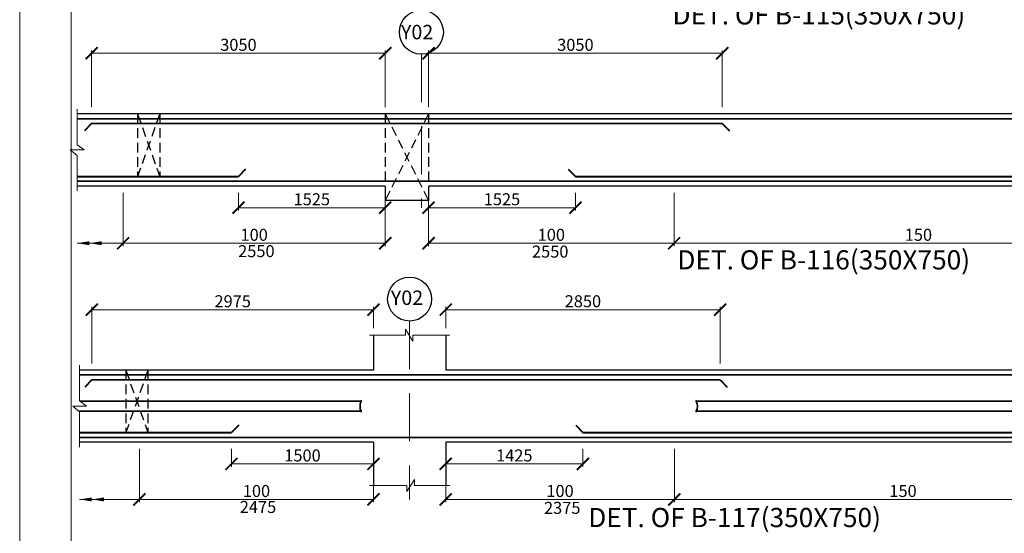
# Model space of a CAD drawing. Units: millimetres. Extents: x 2595901 to 7898244, y -1246169 to 332183.
# Drawn here: x 7800226 to 7820680, y -1187479 to -1176797 of the extents above; entities that cross this region are included whole.
import ezdxf

# ---------------------------------------------------------------- set-up
doc = ezdxf.new("R2010")
doc.units = ezdxf.units.MM
doc.header["$PDMODE"] = 34
doc.header["$PDSIZE"] = -7
for name, pattern in [('DASHDOT', [25.4, 12.7, -6.35, 0, -6.35]), ('DASHED', [0.75, 0.5, -0.25]), ('DASHED2', [0.375, 0.25, -0.125]), ('KAPL-DASHDOT', [12.7, 6.35, -3.175, 0, -3.175])]:
    doc.linetypes.add(name, pattern=pattern)
doc.layers.get('0').update_dxf_attribs({"lineweight": 18})
doc.layers.get('DEFPOINTS').update_dxf_attribs({"lineweight": 13})
doc.layers.add('AG STRUCTURAL SUB GRID', color=251, linetype='KAPL-DASHDOT')
for name, color, linetype, lineweight in [('BEAM', 3, 'Continuous', 25), ('REIN', 42, 'Continuous', 35), ('REINF1', 42, 'Continuous', 40), ('S_COL', 4, 'Continuous', 30), ('S_GRID', 253, 'DASHDOT', 18), ('S_RCC', 3, 'Continuous', 25), ('S_TEXT', 4, 'Continuous', 25), ('TEXT', 130, 'Continuous', 25), ('TEXTLIGHT', 1, 'Continuous', 13)]:
    doc.layers.add(name, color=color, linetype=linetype, lineweight=lineweight)
doc.styles.add('ROMANS', font='ROMANS.SHX', dxfattribs={"width": 0.85, "height": 250})
doc.styles.add('S_Notes', font='romans.shx', dxfattribs={"height": 10})
doc.dimstyles.new('50', dxfattribs={"dimscale": 2, "dimtxt": 250, "dimasz": 125, "dimexe": 30, "dimexo": 70, "dimgap": 60, "dimtad": 1, "dimdec": 0, "dimlfac": 0.5, "dimzin": 0, "dimdsep": 46, "dimtxsty": 'ROMANS', "dimblk": 'ARCHTICK', "dimcen": 1, "dimclrd": 1, "dimclre": 1, "dimclrt": 256, "dimadec": 0, "dimazin": 0, "dimtfac": 1, "dimtdec": 0, "dimtmove": 0, "dimatfit": 3, "dimfxl": 30, "dimtolj": 1, "dimtzin": 0, "dimlwd": 5, "dimlwe": 5, "dimarcsym": 0})

# ---------------------------------------------------------------- blocks, each defined once
blk = doc.blocks.new('_ArchTick')
at = {"color": 0, "linetype": 'ByBlock', "const_width": 0.15}
blk.add_lwpolyline([(-0.5, -0.5), (0.5, 0.5)], dxfattribs=at)
blk = doc.blocks.new('*D2582')
at = {"color": 1, "lineweight": 5, "transparency": 16777216}
for p, q in [((7802375, -1180397), (7802375, -1181506)), ((7807820, -1180397), (7807820, -1181506)), ((7802375, -1181446), (7807820, -1181446))]:
    blk.add_line(p, q, dxfattribs=at)
at = {"layer": 'DEFPOINTS', "color": 0, "linetype": 'ByBlock', "transparency": 16777216}
for p in [(7802375, -1180257, 0), (7807820, -1180257), (7807820, -1181446)]:
    blk.add_point(p, dxfattribs=at)
at = {"color": 1, "linetype": 'ByBlock', "lineweight": 5, "transparency": 16777216, "xscale": 250, "yscale": 250, "zscale": 250, "rotation": 180}
blk.add_blockref('_ArchTick', (7802375, -1181446), dxfattribs=at)
at = {"color": 1, "linetype": 'ByBlock', "lineweight": 5, "transparency": 16777216, "xscale": 250, "yscale": 250, "zscale": 250}
blk.add_blockref('_ArchTick', (7807820, -1181446), dxfattribs=at)
at = {"linetype": 'ByBlock', "transparency": 16777216, "insert": (7805097, -1181271), "char_height": 250, "attachment_point": 5, "style": 'ROMANS'}
blk.add_mtext('\\A1;100', dxfattribs=at)
blk = doc.blocks.new('*D2583')
at = {"color": 1, "lineweight": 5, "transparency": 16777216}
for p, q in [((7804770, -1180397), (7804770, -1180767)), ((7807820, -1180397), (7807820, -1180767)), ((7804770, -1180707), (7807820, -1180707))]:
    blk.add_line(p, q, dxfattribs=at)
at = {"layer": 'DEFPOINTS', "color": 0, "linetype": 'ByBlock', "transparency": 16777216}
for p in [(7804770, -1180257), (7807820, -1180257), (7807820, -1180707)]:
    blk.add_point(p, dxfattribs=at)
at = {"color": 1, "linetype": 'ByBlock', "lineweight": 5, "transparency": 16777216, "xscale": 250, "yscale": 250, "zscale": 250, "rotation": 180}
blk.add_blockref('_ArchTick', (7804770, -1180707), dxfattribs=at)
at = {"color": 1, "linetype": 'ByBlock', "lineweight": 5, "transparency": 16777216, "xscale": 250, "yscale": 250, "zscale": 250}
blk.add_blockref('_ArchTick', (7807820, -1180707), dxfattribs=at)
at = {"linetype": 'ByBlock', "transparency": 16777216, "insert": (7806295, -1180532), "char_height": 250, "attachment_point": 5, "style": 'ROMANS'}
blk.add_mtext('\\A1;1525', dxfattribs=at)
blk = doc.blocks.new('*D2584')
at = {"color": 1, "lineweight": 5, "transparency": 16777216}
for p, q in [((7808720, -1180397), (7808720, -1181506)), ((7813820, -1180397), (7813820, -1181506)), ((7813820, -1181446), (7808720, -1181446))]:
    blk.add_line(p, q, dxfattribs=at)
at = {"layer": 'DEFPOINTS', "color": 0, "linetype": 'ByBlock', "transparency": 16777216}
for p in [(7808720, -1180257), (7813820, -1180257), (7808720, -1181446)]:
    blk.add_point(p, dxfattribs=at)
at = {"color": 1, "linetype": 'ByBlock', "lineweight": 5, "transparency": 16777216, "xscale": 250, "yscale": 250, "zscale": 250, "rotation": 180}
blk.add_blockref('_ArchTick', (7808720, -1181446), dxfattribs=at)
at = {"color": 1, "linetype": 'ByBlock', "lineweight": 5, "transparency": 16777216, "xscale": 250, "yscale": 250, "zscale": 250}
blk.add_blockref('_ArchTick', (7813820, -1181446), dxfattribs=at)
at = {"linetype": 'ByBlock', "transparency": 16777216, "insert": (7811270, -1181271), "char_height": 250, "attachment_point": 5, "style": 'ROMANS'}
blk.add_mtext('\\A1;100', dxfattribs=at)
blk = doc.blocks.new('*D2586')
at = {"color": 1, "lineweight": 5, "transparency": 16777216}
for p, q in [((7801720, -1178617), (7801720, -1177435)), ((7807820, -1177495), (7801720, -1177495)), ((7807820, -1178617), (7807820, -1177435))]:
    blk.add_line(p, q, dxfattribs=at)
at = {"layer": 'DEFPOINTS', "color": 0, "linetype": 'ByBlock', "transparency": 16777216}
for p in [(7801720, -1177495), (7801720, -1178757), (7807820, -1178757)]:
    blk.add_point(p, dxfattribs=at)
at = {"color": 1, "linetype": 'ByBlock', "lineweight": 5, "transparency": 16777216, "xscale": 250, "yscale": 250, "zscale": 250, "rotation": 180}
blk.add_blockref('_ArchTick', (7801720, -1177495), dxfattribs=at)
at = {"color": 1, "linetype": 'ByBlock', "lineweight": 5, "transparency": 16777216, "xscale": 250, "yscale": 250, "zscale": 250}
blk.add_blockref('_ArchTick', (7807820, -1177495), dxfattribs=at)
at = {"linetype": 'ByBlock', "transparency": 16777216, "insert": (7804770, -1177320), "char_height": 250, "attachment_point": 5, "style": 'ROMANS'}
blk.add_mtext('\\A1;3050', dxfattribs=at)
blk = doc.blocks.new('*D2587')
at = {"color": 1, "lineweight": 5, "transparency": 16777216}
for p, q in [((7808720, -1178617), (7808720, -1177435)), ((7808720, -1177495), (7814820, -1177495)), ((7814820, -1178617), (7814820, -1177435))]:
    blk.add_line(p, q, dxfattribs=at)
at = {"layer": 'DEFPOINTS', "color": 0, "linetype": 'ByBlock', "transparency": 16777216}
for p in [(7814820, -1177495), (7808720, -1178757), (7814820, -1178757)]:
    blk.add_point(p, dxfattribs=at)
at = {"color": 1, "linetype": 'ByBlock', "lineweight": 5, "transparency": 16777216, "xscale": 250, "yscale": 250, "zscale": 250, "rotation": 180}
blk.add_blockref('_ArchTick', (7808720, -1177495), dxfattribs=at)
at = {"color": 1, "linetype": 'ByBlock', "lineweight": 5, "transparency": 16777216, "xscale": 250, "yscale": 250, "zscale": 250}
blk.add_blockref('_ArchTick', (7814820, -1177495), dxfattribs=at)
at = {"linetype": 'ByBlock', "transparency": 16777216, "insert": (7811770, -1177320), "char_height": 250, "attachment_point": 5, "style": 'ROMANS'}
blk.add_mtext('\\A1;3050', dxfattribs=at)
blk = doc.blocks.new('*D2589')
at = {"color": 1, "lineweight": 5, "transparency": 16777216}
for p, q in [((7808720, -1180397), (7808720, -1180767)), ((7811770, -1180397), (7811770, -1180767)), ((7811770, -1180707), (7808720, -1180707))]:
    blk.add_line(p, q, dxfattribs=at)
at = {"layer": 'DEFPOINTS', "color": 0, "linetype": 'ByBlock', "transparency": 16777216}
for p in [(7808720, -1180257), (7811770, -1180257), (7808720, -1180707)]:
    blk.add_point(p, dxfattribs=at)
at = {"color": 1, "linetype": 'ByBlock', "lineweight": 5, "transparency": 16777216, "xscale": 250, "yscale": 250, "zscale": 250, "rotation": 180}
blk.add_blockref('_ArchTick', (7808720, -1180707), dxfattribs=at)
at = {"color": 1, "linetype": 'ByBlock', "lineweight": 5, "transparency": 16777216, "xscale": 250, "yscale": 250, "zscale": 250}
blk.add_blockref('_ArchTick', (7811770, -1180707), dxfattribs=at)
at = {"linetype": 'ByBlock', "transparency": 16777216, "insert": (7810245, -1180532), "char_height": 250, "attachment_point": 5, "style": 'ROMANS'}
blk.add_mtext('\\A1;1525', dxfattribs=at)
blk = doc.blocks.new('*D2593')
at = {"color": 1, "lineweight": 5, "transparency": 16777216}
for p, q in [((7823326, -1185725), (7823326, -1186834)), ((7813826, -1186553), (7813826, -1186834)), ((7813826, -1186774), (7823326, -1186774))]:
    blk.add_line(p, q, dxfattribs=at)
at = {"layer": 'DEFPOINTS', "color": 0, "linetype": 'ByBlock', "transparency": 16777216}
for p in [(7823326, -1185585, 0), (7813826, -1186413, 0), (7823326, -1186774)]:
    blk.add_point(p, dxfattribs=at)
at = {"color": 1, "linetype": 'ByBlock', "lineweight": 5, "transparency": 16777216, "xscale": 250, "yscale": 250, "zscale": 250, "rotation": 180}
blk.add_blockref('_ArchTick', (7813826, -1186774), dxfattribs=at)
at = {"color": 1, "linetype": 'ByBlock', "lineweight": 5, "transparency": 16777216, "xscale": 250, "yscale": 250, "zscale": 250}
blk.add_blockref('_ArchTick', (7823326, -1186774), dxfattribs=at)
at = {"linetype": 'ByBlock', "transparency": 16777216, "insert": (7818576, -1186599), "char_height": 250, "attachment_point": 5, "style": 'ROMANS'}
blk.add_mtext('\\A1;150', dxfattribs=at)
blk = doc.blocks.new('*D2594')
at = {"color": 1, "lineweight": 5, "transparency": 16777216}
for p, q in [((7802714, -1185725), (7802714, -1186834)), ((7807576, -1186334), (7807576, -1186834)), ((7802714, -1186774), (7807576, -1186774))]:
    blk.add_line(p, q, dxfattribs=at)
at = {"layer": 'DEFPOINTS', "color": 0, "linetype": 'ByBlock', "transparency": 16777216}
for p in [(7802714, -1185585), (7807576, -1186194), (7807576, -1186774)]:
    blk.add_point(p, dxfattribs=at)
at = {"color": 1, "linetype": 'ByBlock', "lineweight": 5, "transparency": 16777216, "xscale": 250, "yscale": 250, "zscale": 250, "rotation": 180}
blk.add_blockref('_ArchTick', (7802714, -1186774), dxfattribs=at)
at = {"color": 1, "linetype": 'ByBlock', "lineweight": 5, "transparency": 16777216, "xscale": 250, "yscale": 250, "zscale": 250}
blk.add_blockref('_ArchTick', (7807576, -1186774), dxfattribs=at)
at = {"linetype": 'ByBlock', "transparency": 16777216, "insert": (7805145, -1186599), "char_height": 250, "attachment_point": 5, "style": 'ROMANS'}
blk.add_mtext('\\A1;100', dxfattribs=at)
blk = doc.blocks.new('*D2595')
at = {"color": 1, "lineweight": 5, "transparency": 16777216}
for p, q in [((7804626, -1185725), (7804626, -1186095)), ((7807576, -1185725), (7807576, -1186095)), ((7804626, -1186035), (7807576, -1186035))]:
    blk.add_line(p, q, dxfattribs=at)
at = {"layer": 'DEFPOINTS', "color": 0, "linetype": 'ByBlock', "transparency": 16777216}
for p in [(7804626, -1185585), (7807576, -1185585), (7807576, -1186035)]:
    blk.add_point(p, dxfattribs=at)
at = {"color": 1, "linetype": 'ByBlock', "lineweight": 5, "transparency": 16777216, "xscale": 250, "yscale": 250, "zscale": 250, "rotation": 180}
blk.add_blockref('_ArchTick', (7804626, -1186035), dxfattribs=at)
at = {"color": 1, "linetype": 'ByBlock', "lineweight": 5, "transparency": 16777216, "xscale": 250, "yscale": 250, "zscale": 250}
blk.add_blockref('_ArchTick', (7807576, -1186035), dxfattribs=at)
at = {"linetype": 'ByBlock', "transparency": 16777216, "insert": (7806101, -1185860), "char_height": 250, "attachment_point": 5, "style": 'ROMANS'}
blk.add_mtext('\\A1;1500', dxfattribs=at)
blk = doc.blocks.new('*D2596')
at = {"color": 1, "lineweight": 5, "transparency": 16777216}
for p, q in [((7809076, -1185725), (7809076, -1186095)), ((7811926, -1185725), (7811926, -1186095)), ((7811926, -1186035), (7809076, -1186035))]:
    blk.add_line(p, q, dxfattribs=at)
at = {"layer": 'DEFPOINTS', "color": 0, "linetype": 'ByBlock', "transparency": 16777216}
for p in [(7809076, -1185585), (7811926, -1185585), (7809076, -1186035)]:
    blk.add_point(p, dxfattribs=at)
at = {"color": 1, "linetype": 'ByBlock', "lineweight": 5, "transparency": 16777216, "xscale": 250, "yscale": 250, "zscale": 250, "rotation": 180}
blk.add_blockref('_ArchTick', (7809076, -1186035), dxfattribs=at)
at = {"color": 1, "linetype": 'ByBlock', "lineweight": 5, "transparency": 16777216, "xscale": 250, "yscale": 250, "zscale": 250}
blk.add_blockref('_ArchTick', (7811926, -1186035), dxfattribs=at)
at = {"linetype": 'ByBlock', "transparency": 16777216, "insert": (7810501, -1185860), "char_height": 250, "attachment_point": 5, "style": 'ROMANS'}
blk.add_mtext('\\A1;1425', dxfattribs=at)
blk = doc.blocks.new('*D2597')
at = {"color": 1, "lineweight": 5, "transparency": 16777216}
for p, q in [((7813826, -1185725), (7813826, -1186834)), ((7809076, -1186334), (7809076, -1186834)), ((7813826, -1186774), (7809076, -1186774))]:
    blk.add_line(p, q, dxfattribs=at)
at = {"layer": 'DEFPOINTS', "color": 0, "linetype": 'ByBlock', "transparency": 16777216}
for p in [(7813826, -1185585), (7809076, -1186194), (7809076, -1186774)]:
    blk.add_point(p, dxfattribs=at)
at = {"color": 1, "linetype": 'ByBlock', "lineweight": 5, "transparency": 16777216, "xscale": 250, "yscale": 250, "zscale": 250, "rotation": 180}
blk.add_blockref('_ArchTick', (7809076, -1186774), dxfattribs=at)
at = {"color": 1, "linetype": 'ByBlock', "lineweight": 5, "transparency": 16777216, "xscale": 250, "yscale": 250, "zscale": 250}
blk.add_blockref('_ArchTick', (7813826, -1186774), dxfattribs=at)
at = {"linetype": 'ByBlock', "transparency": 16777216, "insert": (7811451, -1186599), "char_height": 250, "attachment_point": 5, "style": 'ROMANS'}
blk.add_mtext('\\A1;100', dxfattribs=at)
blk = doc.blocks.new('*D2609')
at = {"color": 1, "lineweight": 5, "transparency": 16777216}
for p, q in [((7801726, -1183945), (7801726, -1182768)), ((7807576, -1182828), (7801726, -1182828)), ((7807576, -1183211), (7807576, -1182768))]:
    blk.add_line(p, q, dxfattribs=at)
at = {"layer": 'DEFPOINTS', "color": 0, "linetype": 'ByBlock', "transparency": 16777216}
for p in [(7801726, -1182828), (7807576, -1183351), (7801726, -1184085)]:
    blk.add_point(p, dxfattribs=at)
at = {"color": 1, "linetype": 'ByBlock', "lineweight": 5, "transparency": 16777216, "xscale": 250, "yscale": 250, "zscale": 250, "rotation": 180}
blk.add_blockref('_ArchTick', (7801726, -1182828), dxfattribs=at)
at = {"color": 1, "linetype": 'ByBlock', "lineweight": 5, "transparency": 16777216, "xscale": 250, "yscale": 250, "zscale": 250}
blk.add_blockref('_ArchTick', (7807576, -1182828), dxfattribs=at)
at = {"linetype": 'ByBlock', "transparency": 16777216, "insert": (7804651, -1182653), "char_height": 250, "attachment_point": 5, "style": 'ROMANS'}
blk.add_mtext('\\A1;2975', dxfattribs=at)
blk = doc.blocks.new('*D2610')
at = {"color": 1, "lineweight": 5, "transparency": 16777216}
for p, q in [((7809076, -1183211), (7809076, -1182768)), ((7809076, -1182828), (7814776, -1182828)), ((7814776, -1183945), (7814776, -1182768))]:
    blk.add_line(p, q, dxfattribs=at)
at = {"layer": 'DEFPOINTS', "color": 0, "linetype": 'ByBlock', "transparency": 16777216}
for p in [(7814776, -1182828), (7809076, -1183351), (7814776, -1184085)]:
    blk.add_point(p, dxfattribs=at)
at = {"color": 1, "linetype": 'ByBlock', "lineweight": 5, "transparency": 16777216, "xscale": 250, "yscale": 250, "zscale": 250, "rotation": 180}
blk.add_blockref('_ArchTick', (7809076, -1182828), dxfattribs=at)
at = {"color": 1, "linetype": 'ByBlock', "lineweight": 5, "transparency": 16777216, "xscale": 250, "yscale": 250, "zscale": 250}
blk.add_blockref('_ArchTick', (7814776, -1182828), dxfattribs=at)
at = {"linetype": 'ByBlock', "transparency": 16777216, "insert": (7811926, -1182653), "char_height": 250, "attachment_point": 5, "style": 'ROMANS'}
blk.add_mtext('\\A1;2850', dxfattribs=at)

msp = doc.modelspace()

# ---------------------------------------------------------------- linework, layer by layer
at = {"color": 1, "lineweight": 5}
for p, q in [((7802374.8, -1180396.8), (7802374.8, -1181505.9)), ((7801421.9, -1181445.9), (7802374.8, -1181445.9)), ((7813819.8, -1181445.9, 0), (7824019.8, -1181445.9, 0)), ((7801471.9, -1186773.8, 0), (7802713.6, -1186773.8, 0))]:
    msp.add_line(p, q, dxfattribs=at)
at = {"color": 7}
msp.add_lwpolyline([(7801293.5, -1222843.8), (7883258.7, -1222843.8), (7883258.7, -1165578.6), (7801293.5, -1165578.6)], close=True, dxfattribs=at)
at = {"layer": 'AG STRUCTURAL SUB GRID', "color": 4, "linetype": 'ByBlock', "ltscale": 2}
for centre in [(7808569.8, -1177057.1, 0), (7808326.1, -1182608, 0)]:
    msp.add_circle(centre, 457.1, dxfattribs=at)
at = {"layer": 'BEAM', "color": 251, "linetype": 'DASHED', "ltscale": 400}
for p, q in [((7802431.1, -1184084.7, 0), (7802431.1, -1185384.7, 0)), ((7802891.1, -1184084.7, 0), (7802431.1, -1185384.7, 0)), ((7802431.1, -1184084.7, 0), (7802891.1, -1185384.7, 0)), ((7802891.1, -1184084.7, 0), (7802891.1, -1185384.7, 0)), ((7802431.1, -1185384.7, 0), (7802891.1, -1185384.7, 0))]:
    msp.add_line(p, q, dxfattribs=at)
at = {"layer": 'REIN'}
for p, q in [((7808544.8, -1178856.8), (7801421.9, -1178856.8)), ((7801719.8, -1178956.8, 0), (7814819.8, -1178956.8, 0)), ((7829689.8, -1178856.8, 0), (7807474.8, -1178856.8, 0)), ((7808444.8, -1180156.8), (7801421.9, -1180156.8)), ((7829589.8, -1180156.8, 0), (7807474.8, -1180156.8, 0)), ((7829446.1, -1184184.7, 0), (7801471.9, -1184184.7, 0)), ((7814776.1, -1184284.7, 0), (7801726.1, -1184284.7, 0)), ((7801481.5, -1184732.7, 0), (7807319.7, -1184732.7, 0)), ((7814280, -1184732.7, 0), (7822451.3, -1184732.7, 0)), ((7801455.9, -1184936.7, 0), (7807320.2, -1184936.7, 0)), ((7814280, -1184936.7, 0), (7822451.9, -1184936.7, 0)), ((7829346.1, -1185484.7, 0), (7801471.9, -1185484.7, 0))]:
    msp.add_line(p, q, dxfattribs=at)
for centre, radius, start, end in [((7807528, -1184834.2, 0), 231.7, 154.0322, 206.26024), ((7807279.4, -1184732.7, 0), 40.2, 0, 31.54845), ((7814072.2, -1184834.2, 0), 231.7, 333.73976, 25.9678), ((7814320.8, -1184732.7, 0), 40.2, 148.45155, 180), ((7807280, -1184936.7, 0), 40.2, 328.45155, 0), ((7814320.3, -1184936.7, 0), 40.2, 180, 211.54845)]:
    msp.add_arc(centre, radius, start, end, dxfattribs=at)
at = {"layer": 'REINF1'}
for p, q in [((7801719.8, -1178956.8, 0), (7801570.2, -1179111, 0)), ((7814819.8, -1178956.8, 0), (7814969.4, -1179111, 0)), ((7804919.4, -1179902.7, 0), (7804769.8, -1180056.8, 0)), ((7811620.2, -1179902.7, 0), (7811769.8, -1180056.8, 0)), ((7801421.9, -1180056.8, 0), (7804769.8, -1180056.8, 0)), ((7811769.8, -1180056.8, 0), (7826069.8, -1180056.8, 0)), ((7801726.1, -1184284.7, 0), (7801576.5, -1184438.8, 0)), ((7814776.1, -1184284.7, 0), (7814925.8, -1184438.8, 0)), ((7804775.7, -1185230.6, 0), (7804626.1, -1185384.7, 0)), ((7811777.6, -1185230.6, 0), (7811927.2, -1185384.7, 0)), ((7801471.9, -1185384.7, 0), (7804626.1, -1185384.7, 0)), ((7811926.1, -1185384.7, 0), (7825226.1, -1185384.7, 0))]:
    msp.add_line(p, q, dxfattribs=at)
at = {"layer": 'S_COL'}
for p, q in [((7807576.1, -1183355.6, 0), (7807576.1, -1184084.7, 0)), ((7809076.1, -1183355.6, 0), (7809076.1, -1184084.7, 0)), ((7807576.1, -1185584.7, 0), (7807576.1, -1186484.7, 0)), ((7809076.1, -1185584.7, 0), (7809076.1, -1186484.7, 0))]:
    msp.add_line(p, q, dxfattribs=at)
at = {"layer": 'S_GRID', "linetype": 'DASHED2', "ltscale": 4000}
for p, q in [((7808569.8, -1177514.1, 0), (7808569.8, -1180706.8, 0)), ((7808326.1, -1183065.1, 0), (7808326.1, -1186773.8, 0))]:
    msp.add_line(p, q, dxfattribs=at)
at = {"layer": 'S_RCC', "color": 3, "linetype": 'ByBlock'}
for p, q in [((7829819.8, -1178756.8, 0), (7801421.9, -1178756.8, 0)), ((7807819.8, -1180256.8), (7801421.9, -1180256.8)), ((7807819.8, -1180256.8, 0), (7807474.8, -1180256.8, 0)), ((7807819.8, -1180256.8, 0), (7807819.8, -1180556.8, 0)), ((7829119.8, -1180256.8, 0), (7808719.8, -1180256.8, 0)), ((7808719.8, -1180256.8, 0), (7808719.8, -1180556.8, 0)), ((7808719.8, -1180556.8, 0), (7807819.8, -1180556.8, 0)), ((7807576.1, -1184084.7, 0), (7801471.9, -1184084.7)), ((7828076.1, -1184084.7, 0), (7809076.1, -1184084.7, 0)), ((7807576.1, -1185584.7, 0), (7801471.9, -1185584.7, 0)), ((7807576.1, -1185584.7, 0), (7801471.9, -1185584.7)), ((7828076.1, -1185584.7, 0), (7809076.1, -1185584.7, 0))]:
    msp.add_line(p, q, dxfattribs=at)
at = {"layer": 'TEXT', "color": 251, "linetype": 'DASHED', "ltscale": 400}
for p, q in [((7802674.8, -1178756.8, 0), (7802674.8, -1180056.8, 0)), ((7803134.8, -1178756.8, 0), (7802674.8, -1180056.8, 0)), ((7802674.8, -1178756.8, 0), (7803134.8, -1180056.8, 0)), ((7803134.8, -1178756.8, 0), (7803134.8, -1180056.8, 0)), ((7807819.8, -1178756.8, 0), (7807819.8, -1180256.8, 0)), ((7808719.8, -1178756.8, 0), (7807819.8, -1180556.8, 0)), ((7807819.8, -1178756.8, 0), (7808719.8, -1180556.8, 0)), ((7808719.8, -1178756.8, 0), (7808719.8, -1180256.8, 0)), ((7802674.8, -1180056.8, 0), (7803134.8, -1180056.8, 0))]:
    msp.add_line(p, q, dxfattribs=at)
at = {"layer": 'TEXTLIGHT'}
for p, q in [((7801421.9, -1178656.8), (7801421.9, -1179397.5)), ((7801277.5, -1179506.8), (7801420.2, -1179506.8)), ((7801277.5, -1179506.8), (7801421.9, -1179623)), ((7801564.6, -1179506.8), (7801421.9, -1179397.5)), ((7801421.9, -1179506.8), (7801564.6, -1179506.8)), ((7801421.9, -1179623), (7801421.9, -1180356.8)), ((7808237.3, -1183355.6, 0), (7808237.3, -1183230.3, 0)), ((7808237.3, -1183230.3, 0), (7808393.8, -1183481.1, 0)), ((7807492.9, -1183355.6, 0), (7808237.3, -1183355.6, 0)), ((7808393.8, -1183481.1, 0), (7808393.8, -1183355.6, 0)), ((7808393.8, -1183355.6, 0), (7809158.3, -1183355.6, 0)), ((7801471.9, -1183984.7), (7801471.9, -1184725.4)), ((7801329.2, -1184834.7), (7801471.9, -1184834.7)), ((7801329.2, -1184834.7), (7801471.9, -1184949.5)), ((7801614.6, -1184834.7), (7801471.9, -1184725.4)), ((7801471.9, -1184834.7), (7801614.6, -1184834.7)), ((7801471.9, -1184949.5), (7801471.9, -1185684.7)), ((7807492.9, -1186484.7, 0), (7808270.8, -1186484.7, 0)), ((7808270.8, -1186610, 0), (7808427.3, -1186359.2, 0)), ((7808270.8, -1186484.7, 0), (7808270.8, -1186610, 0)), ((7808427.3, -1186359.2, 0), (7808427.3, -1186484.7, 0)), ((7808427.3, -1186484.7, 0), (7809158.3, -1186484.7, 0))]:
    msp.add_line(p, q, dxfattribs=at)
at = {"layer": 'TEXTLIGHT', "color": 1}
for points in [[(7800226.1, -1164511.2), (7884326.1, -1164511.2), (7884326.1, -1223911.2), (7800226.1, -1223911.2)], [(7800226.1, -1223911.2), (7884326.1, -1223911.2), (7884326.1, -1164511.2), (7800226.1, -1164511.2)]]:
    msp.add_lwpolyline(points, close=True, dxfattribs=at)

# ---------------------------------------------------------------- block references
at = {"color": 1, "linetype": 'ByBlock', "lineweight": 5, "xscale": 250, "yscale": 250, "zscale": 250}
msp.add_blockref('_ArchTick', (7802374.8, -1181445.9), dxfattribs=at)

# ---------------------------------------------------------------- texts
at = {"linetype": 'ByBlock', "char_height": 250, "attachment_point": 5, "style": 'ROMANS'}
for s, insert in [('\\A1;150', (7818895.8, -1181270.9, 0)), ('\\A1;2550', (7805142.9, -1181610.9, 0)), ('\\A1;2550', (7811247, -1181619.9, 0)), ('\\A1;2475', (7805176.7, -1186930.7, 0)), ('\\A1;2375', (7811496.5, -1186949.9, 0))]:
    msp.add_mtext(s, dxfattribs=dict(at, insert=insert))
at = {"layer": 'S_TEXT', "style": 'ROMANS'}
for s, p in [('%%UDET. OF B-115(350X750)', (7813786.6, -1176897.3, 0)), ('%%UDET. OF B-116(350X750)', (7813888.5, -1181992, 0)), ('%%UDET. OF B-117(350X750)', (7812036.6, -1187350.4, 0))]:
    msp.add_text(s, height=400, dxfattribs=at).set_placement(p)
at = {"layer": 'TEXT', "style": 'S_Notes'}
for p in [(7808145.7, -1177205.5, 0), (7807936, -1182729.3, 0)]:
    msp.add_text('Y02', height=300, dxfattribs=at).set_placement(p)

# ---------------------------------------------------------------- dimensions: what is measured, and where the dimension line sits
at = {"linetype": 'ByBlock'}
for base, p1, p2, picture, middle in [((7801719.8, -1177495, 0), (7807819.8, -1178756.8, 0), (7801719.8, -1178756.8, 0), '*D2586', (7804769.8, -1177320, 0)), ((7807819.8, -1180706.8, 0), (7804769.8, -1180256.8, 0), (7807819.8, -1180256.8, 0), '*D2583', (7806294.8, -1180531.8, 0))]:
    dim = msp.add_linear_dim(base=base, p1=p1, p2=p2, angle=180, dimstyle='50', override={"dimgap": 25}, dxfattribs=at)
    dim.commit()
    dim.dimension.update_dxf_attribs({"geometry": picture, "text_midpoint": middle})
for base, p1, p2, picture, middle in [((7814819.8, -1177495, 0), (7808719.8, -1178756.8, 0), (7814819.8, -1178756.8, 0), '*D2587', (7811769.8, -1177320, 0)), ((7808719.8, -1180706.8, 0), (7811769.8, -1180256.8, 0), (7808719.8, -1180256.8, 0), '*D2589', (7810244.8, -1180531.8, 0)), ((7814776.1, -1182828.2, 0), (7809076.1, -1183350.8, 0), (7814776.1, -1184084.7, 0), '*D2610', (7811926.1, -1182653.2, 0))]:
    dim = msp.add_linear_dim(base=base, p1=p1, p2=p2, dimstyle='50', override={"dimgap": 25}, dxfattribs=at)
    dim.commit()
    dim.dimension.update_dxf_attribs({"geometry": picture, "text_midpoint": middle})
for base, p1, p2, text, picture, middle in [((7807819.8, -1181445.9, 0), (7802374.8, -1180256.8), (7807819.8, -1180256.8, 0), '100', '*D2582', (7805097.3, -1181270.9, 0)), ((7801726.1, -1182828.2, 0), (7807576.1, -1183350.8, 0), (7801726.1, -1184084.7, 0), '2975', '*D2609', (7804651.1, -1182653.2, 0)), ((7807576.1, -1186773.8, 0), (7802713.6, -1185584.7, 0), (7807576.1, -1186193.5, 0), '100', '*D2594', (7805144.9, -1186598.8, 0)), ((7807576.1, -1186034.7, 0), (7804626.1, -1185584.7, 0), (7807576.1, -1185584.7, 0), '1500', '*D2595', (7806101.1, -1185859.7, 0))]:
    dim = msp.add_linear_dim(base=base, p1=p1, p2=p2, angle=180, text=text, dimstyle='50', override={"dimgap": 25}, dxfattribs=at)
    dim.commit()
    dim.dimension.update_dxf_attribs({"geometry": picture, "text_midpoint": middle})
for base, p1, p2, text, picture, middle in [((7808719.8, -1181445.9, 0), (7813819.8, -1180256.8, 0), (7808719.8, -1180256.8, 0), '100', '*D2584', (7811269.8, -1181270.9, 0)), ((7809076.1, -1186034.7, 0), (7811926.1, -1185584.7, 0), (7809076.1, -1185584.7, 0), '1425', '*D2596', (7810501.1, -1185859.7, 0)), ((7809076.1, -1186773.8, 0), (7813826.1, -1185584.7, 0), (7809076.1, -1186193.5, 0), '100', '*D2597', (7811451.1, -1186598.8, 0)), ((7823326.1, -1186773.8, 0), (7813826.1, -1186412.7, 0), (7823326.1, -1185584.7, 0), '150', '*D2593', (7818576.1, -1186598.8, 0))]:
    dim = msp.add_linear_dim(base=base, p1=p1, p2=p2, text=text, dimstyle='50', override={"dimgap": 25}, dxfattribs=at)
    dim.commit()
    dim.dimension.update_dxf_attribs({"geometry": picture, "text_midpoint": middle})

# ---------------------------------------------------------------- leaders
for points in [[(7801421.9, -1181445.9, 0), (7802123.2, -1181445.9, 0)], [(7801679.9, -1181445.9, 0), (7802332.5, -1181445.9, 0)], [(7801471.9, -1186773.8, 0), (7802173.2, -1186773.8, 0)], [(7801729.9, -1186773.8, 0), (7802382.5, -1186773.8, 0)]]:
    msp.add_leader(points, dimstyle='50', override={"dimgap": 25, "dimtad": 0}, dxfattribs=at)

doc.saveas('drawing.dxf')
